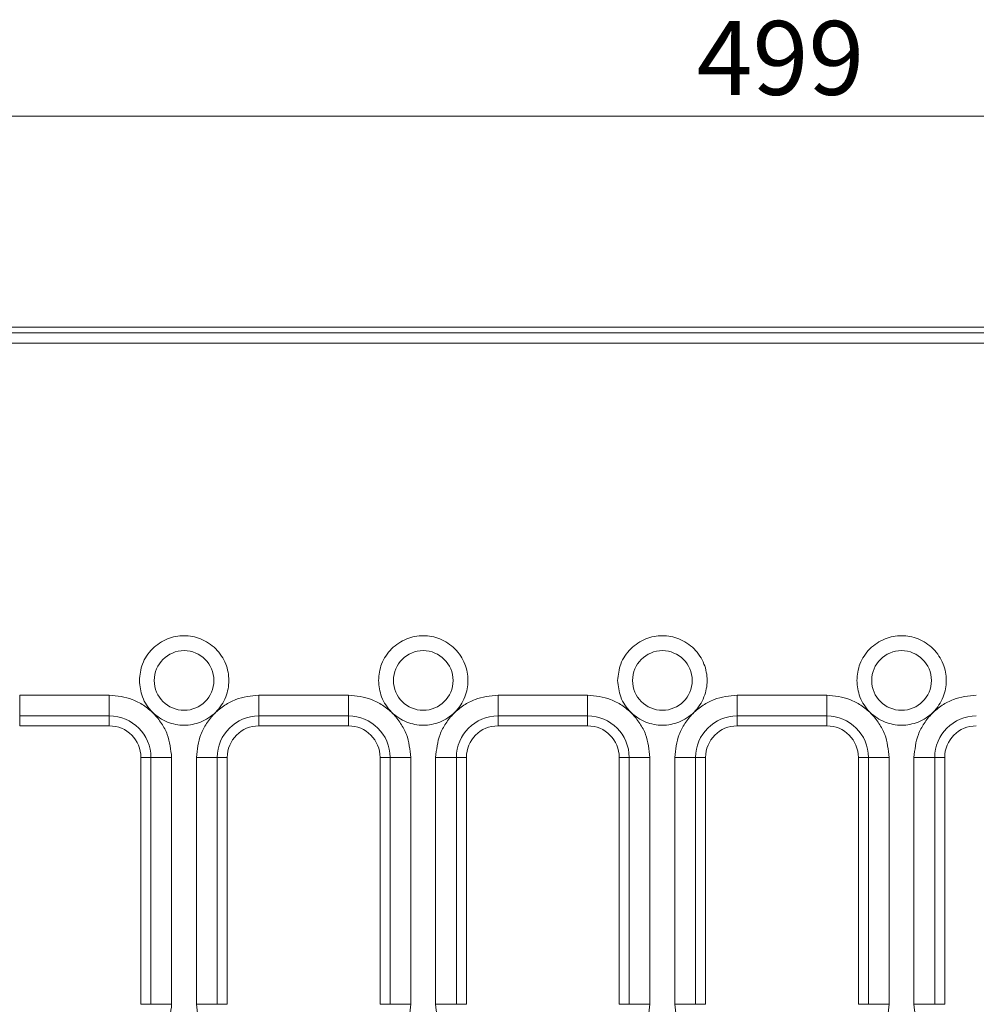
# Model space of a CAD drawing. Units: millimetres. Extents: x -25 to 708, y -35 to 715.
# Drawn here: x 139 to 184, y 152 to 199 of the extents above; entities that cross this region are included whole.
import ezdxf

# ---------------------------------------------------------------- set-up
doc = ezdxf.new("R2010")
doc.units = ezdxf.units.MM
doc.layers.add('THICK_LINE', color=7, linetype='Continuous', lineweight=15)
doc.styles.add('SLDTEXTSTYLE1', font='TXT', dxfattribs={"width": 0.7})
doc.dimstyles.new('SLDDIMSTYLE0', dxfattribs={"dimtxt": 3.5, "dimasz": 3.302, "dimexe": 0, "dimexo": 0.0625, "dimgap": 0.875, "dimtad": 1, "dimlfac": 2, "dimrnd": 1e-09, "dimzin": 12, "dimdsep": 46, "dimtxsty": 'SLDTEXTSTYLE1', "dimsah": 1, "dimcen": 0.09, "dimadec": 0, "dimazin": 3, "dimtfac": 1, "dimtofl": 0, "dimtmove": 0, "dimatfit": 3, "dimfxl": 0, "dimfrac": 2, "dimtolj": 1, "dimtzin": 12, "dimarcsym": 0})

# ---------------------------------------------------------------- blocks, each defined once
blk = doc.blocks.new('_D_3')
at = {"layer": 'THICK_LINE'}
for p, q in [((61.835, 183.217), (61.835, 194.965)), ((311.335, 183.217), (311.335, 194.965)), ((61.835, 193.965), (311.335, 193.965))]:
    blk.add_line(p, q, dxfattribs=at)
for points in [[(61.835, 193.965), (65.137, 193.457), (65.137, 194.473)], [(311.335, 193.965), (308.033, 194.473), (308.033, 193.457)]]:
    blk.add_solid(points, dxfattribs=at)
at = {"layer": 'THICK_LINE', "insert": (171.197, 198.476), "char_height": 3.5, "attachment_point": 1, "style": 'SLDTEXTSTYLE1'}
blk.add_mtext('499', dxfattribs=at)

msp = doc.modelspace()

# ---------------------------------------------------------------- linework, layer by layer
at = {"color": 7, "linetype": 'Continuous', "lineweight": 15}
for p, q in [((310.5877, 183.9646), (62.582, 183.9646)), ((310.3214, 183.6984), (62.8483, 183.6984)), ((62.8483, 183.2003), (310.3214, 183.2003)), ((143.3462, 166.5209), (139.0962, 166.5209)), ((139.0962, 165.5361), (139.0962, 166.5209)), ((143.3462, 166.5209), (143.3462, 165.5361)), ((154.6871, 166.5209), (150.4371, 166.5209)), ((150.4371, 165.5361), (150.4371, 166.5209)), ((154.6871, 166.5209), (154.6871, 165.5361)), ((166.0281, 166.5209), (161.7781, 166.5209)), ((161.7781, 165.5361), (161.7781, 166.5209)), ((166.0281, 166.5209), (166.0281, 165.5361)), ((177.369, 166.5209), (173.119, 166.5209)), ((173.119, 165.5361), (173.119, 166.5209)), ((177.369, 166.5209), (177.369, 165.5361)), ((139.0962, 165.5361), (143.3462, 165.5361)), ((139.0962, 165.5361), (139.0962, 165.0646)), ((143.3462, 165.0646), (143.3462, 165.5361)), ((150.4371, 165.5361), (154.6871, 165.5361)), ((150.4371, 165.5361), (150.4371, 165.0646)), ((154.6871, 165.0646), (154.6871, 165.5361)), ((161.7781, 165.5361), (166.0281, 165.5361)), ((161.7781, 165.5361), (161.7781, 165.0646)), ((166.0281, 165.0646), (166.0281, 165.5361)), ((173.119, 165.5361), (177.369, 165.5361)), ((173.119, 165.5361), (173.119, 165.0646)), ((177.369, 165.0646), (177.369, 165.5361)), ((139.0962, 165.0646), (143.3462, 165.0646)), ((150.4371, 165.0646), (154.6871, 165.0646)), ((161.7781, 165.0646), (166.0281, 165.0646)), ((173.119, 165.0646), (177.369, 165.0646)), ((144.8462, 163.5646), (145.3177, 163.5646)), ((144.8462, 163.5646), (144.8462, 151.8646)), ((145.3177, 163.5646), (145.3177, 151.8646)), ((146.3025, 163.5646), (145.3177, 163.5646)), ((146.3025, 151.8646), (146.3025, 163.5646)), ((147.4809, 163.5646), (147.4809, 151.8646)), ((147.4809, 163.5646), (148.4657, 163.5646)), ((148.4657, 151.8646), (148.4657, 163.5646)), ((148.9371, 163.5646), (148.4657, 163.5646)), ((148.9371, 151.8646), (148.9371, 163.5646)), ((156.1871, 163.5646), (156.1871, 151.8646)), ((156.1871, 163.5646), (156.6586, 163.5646)), ((156.6586, 163.5646), (156.6586, 151.8646)), ((157.6434, 163.5646), (156.6586, 163.5646)), ((157.6434, 151.8646), (157.6434, 163.5646)), ((158.8218, 163.5646), (158.8218, 151.8646)), ((158.8218, 163.5646), (159.8066, 163.5646)), ((159.8066, 151.8646), (159.8066, 163.5646)), ((160.2781, 163.5646), (159.8066, 163.5646)), ((160.2781, 151.8646), (160.2781, 163.5646)), ((167.5281, 163.5646), (167.5281, 151.8646)), ((167.5281, 163.5646), (167.9995, 163.5646)), ((167.9995, 163.5646), (167.9995, 151.8646)), ((168.9843, 163.5646), (167.9995, 163.5646)), ((168.9843, 151.8646), (168.9843, 163.5646)), ((170.1627, 163.5646), (170.1627, 151.8646)), ((170.1627, 163.5646), (171.1475, 163.5646)), ((171.1475, 151.8646), (171.1475, 163.5646)), ((171.619, 163.5646), (171.1475, 163.5646)), ((171.619, 151.8646), (171.619, 163.5646)), ((178.869, 163.5646), (178.869, 151.8646)), ((178.869, 163.5646), (179.3404, 163.5646)), ((179.3404, 163.5646), (179.3404, 151.8646)), ((180.3252, 163.5646), (179.3404, 163.5646)), ((180.3252, 151.8646), (180.3252, 163.5646)), ((181.5036, 163.5646), (181.5036, 151.8646)), ((181.5036, 163.5646), (182.4884, 163.5646)), ((182.4884, 151.8646), (182.4884, 163.5646)), ((182.9599, 163.5646), (182.4884, 163.5646)), ((182.9599, 151.8646), (182.9599, 163.5646)), ((144.8462, 151.8646), (145.3177, 151.8646)), ((146.3025, 151.8646), (145.3177, 151.8646)), ((147.4809, 151.8646), (148.4657, 151.8646)), ((148.9371, 151.8646), (148.4657, 151.8646)), ((156.1871, 151.8646), (156.6586, 151.8646)), ((157.6434, 151.8646), (156.6586, 151.8646)), ((158.8218, 151.8646), (159.8066, 151.8646)), ((160.2781, 151.8646), (159.8066, 151.8646)), ((167.5281, 151.8646), (167.9995, 151.8646)), ((168.9843, 151.8646), (167.9995, 151.8646)), ((170.1627, 151.8646), (171.1475, 151.8646)), ((171.619, 151.8646), (171.1475, 151.8646)), ((178.869, 151.8646), (179.3404, 151.8646)), ((180.3252, 151.8646), (179.3404, 151.8646)), ((181.5036, 151.8646), (182.4884, 151.8646)), ((182.9599, 151.8646), (182.4884, 151.8646))]:
    msp.add_line(p, q, dxfattribs=at)
for centre in [(146.8917, 167.2146), (158.2326, 167.2146), (169.5735, 167.2146), (180.9144, 167.2146)]:
    msp.add_circle(centre, 1.4142, dxfattribs=at)
for centre, radius, start, end in [((143.3462, 163.5646), 1.9714, 0, 90), ((150.4371, 163.5646), 1.9714, 90, 180), ((154.6871, 163.5646), 1.9714, 0, 90), ((161.7781, 163.5646), 1.9714, 90, 180), ((166.0281, 163.5646), 1.9714, 0, 90), ((173.119, 163.5646), 1.9714, 90, 180), ((177.369, 163.5646), 1.9714, 0, 90), ((184.4599, 163.5646), 1.9714, 90, 180), ((143.3462, 163.5646), 1.5, 0, 90), ((150.4371, 163.5646), 1.5, 90, 180), ((154.6871, 163.5646), 1.5, 0, 90), ((161.7781, 163.5646), 1.5, 90, 180), ((166.0281, 163.5646), 1.5, 0, 90), ((173.119, 163.5646), 1.5, 90, 180), ((177.369, 163.5646), 1.5, 0, 90), ((184.4599, 163.5646), 1.5, 90, 180)]:
    msp.add_arc(centre, radius, start, end, dxfattribs=at)
for points, knots in [([(144.7704, 167.2146), (144.7987, 167.4815), (144.8423, 167.892), (145.1068, 168.386), (145.3806, 168.7254), (145.7205, 169.0009), (146.2143, 169.2571), (146.8917, 169.3872), (147.569, 169.2571), (148.063, 169.0009), (148.4024, 168.7254), (148.6779, 168.386), (148.9342, 167.892), (149.0642, 167.2146), (148.9342, 166.5373), (148.6779, 166.0433), (148.4024, 165.7039), (148.063, 165.4284), (147.569, 165.1721), (146.8917, 165.0421), (146.2143, 165.1721), (145.7205, 165.4284), (145.3806, 165.7039), (145.1068, 166.0433), (144.8423, 166.5373), (144.7987, 166.9478), (144.7704, 167.2146)], [0, 0, 0, 0, 0.0598642, 0.0920902, 0.1249999, 0.15791, 0.1901356, 0.2499999, 0.3098641, 0.34209, 0.3750001, 0.4079098, 0.4401358, 0.5, 0.5598642, 0.5920902, 0.6249999, 0.65791, 0.6901359, 0.7500001, 0.8098644, 0.84209, 0.8750001, 0.9079098, 0.9401358, 1, 1, 1, 1]), ([(156.1113, 167.2146), (156.1396, 167.4815), (156.1832, 167.892), (156.4477, 168.386), (156.7215, 168.7254), (157.0614, 169.0009), (157.5552, 169.2571), (158.2326, 169.3872), (158.9099, 169.2571), (159.4039, 169.0009), (159.7433, 168.7254), (160.0189, 168.386), (160.2751, 167.892), (160.4052, 167.2146), (160.2751, 166.5373), (160.0189, 166.0433), (159.7433, 165.7039), (159.4039, 165.4284), (158.9099, 165.1721), (158.2326, 165.0421), (157.5552, 165.1721), (157.0614, 165.4284), (156.7215, 165.7039), (156.4477, 166.0433), (156.1832, 166.5373), (156.1396, 166.9478), (156.1113, 167.2146)], [0, 0, 0, 0, 0.0598642, 0.0920902, 0.125, 0.1579099, 0.1901358, 0.25, 0.3098643, 0.3420901, 0.375, 0.4079098, 0.4401358, 0.5, 0.5598642, 0.5920902, 0.625, 0.6579099, 0.6901357, 0.75, 0.8098642, 0.8420901, 0.875, 0.9079098, 0.9401358, 1, 1, 1, 1]), ([(167.4522, 167.2146), (167.4805, 167.4815), (167.5241, 167.892), (167.7886, 168.386), (168.0624, 168.7254), (168.4023, 169.0009), (168.8961, 169.2571), (169.5735, 169.3872), (170.2508, 169.2571), (170.7448, 169.0009), (171.0842, 168.7254), (171.3598, 168.386), (171.616, 167.892), (171.7461, 167.2146), (171.616, 166.5373), (171.3598, 166.0433), (171.0842, 165.7039), (170.7448, 165.4284), (170.2508, 165.1721), (169.5735, 165.0421), (168.8961, 165.1721), (168.4023, 165.4284), (168.0624, 165.7039), (167.7886, 166.0433), (167.5241, 166.5373), (167.4805, 166.9478), (167.4522, 167.2146)], [0, 0, 0, 0, 0.05986421, 0.09209024, 0.12499999, 0.15790982, 0.19013572, 0.24999998, 0.30986424, 0.34209014, 0.37500003, 0.40790978, 0.44013578, 0.5, 0.55986422, 0.59209022, 0.62499997, 0.65790986, 0.69013576, 0.75000002, 0.80986428, 0.84209018, 0.87500001, 0.90790976, 0.94013579, 1, 1, 1, 1]), ([(178.7931, 167.2146), (178.8214, 167.4815), (178.865, 167.892), (179.1295, 168.386), (179.4033, 168.7254), (179.7432, 169.0009), (180.2371, 169.2571), (180.9144, 169.3872), (181.5917, 169.2571), (182.0858, 169.0009), (182.4251, 168.7254), (182.7007, 168.386), (182.9569, 167.892), (183.087, 167.2146), (182.9569, 166.5373), (182.7007, 166.0433), (182.4251, 165.7039), (182.0858, 165.4284), (181.5917, 165.1721), (180.9144, 165.0421), (180.2371, 165.1721), (179.7432, 165.4284), (179.4033, 165.7039), (179.1295, 166.0433), (178.865, 166.5373), (178.8214, 166.9478), (178.7931, 167.2146)], [0, 0, 0, 0, 0.0598642, 0.0920902, 0.125, 0.1579099, 0.1901357, 0.25, 0.3098643, 0.3420901, 0.375, 0.4079098, 0.4401358, 0.5, 0.5598642, 0.5920902, 0.625, 0.6579099, 0.6901357, 0.75, 0.8098643, 0.8420901, 0.875, 0.9079098, 0.9401358, 1, 1, 1, 1]), ([(146.3025, 163.5646), (146.263, 163.9365), (146.2022, 164.5086), (145.8336, 165.1969), (145.4521, 165.6705), (144.9785, 166.052), (144.2902, 166.4206), (143.7181, 166.4814), (143.3462, 166.5209)], [0, 0, 0, 0, 0.2394566, 0.3683609, 0.5, 0.6316391, 0.7605434, 1, 1, 1, 1]), ([(150.4371, 166.5209), (150.0653, 166.4814), (149.4932, 166.4206), (148.8049, 166.052), (148.3313, 165.6705), (147.9498, 165.1969), (147.5811, 164.5086), (147.5204, 163.9365), (147.4809, 163.5646)], [0, 0, 0, 0, 0.2394565, 0.3683608, 0.4999999, 0.6316395, 0.7605433, 1, 1, 1, 1]), ([(157.6434, 163.5646), (157.6039, 163.9365), (157.5431, 164.5086), (157.1745, 165.1969), (156.793, 165.6705), (156.3194, 166.052), (155.6311, 166.4206), (155.059, 166.4814), (154.6871, 166.5209)], [0, 0, 0, 0, 0.2394566, 0.3683607, 0.5000001, 0.6316392, 0.7605434, 1, 1, 1, 1]), ([(161.7781, 166.5209), (161.4062, 166.4814), (160.8341, 166.4206), (160.1458, 166.052), (159.6722, 165.6705), (159.2907, 165.1969), (158.922, 164.5086), (158.8613, 163.9365), (158.8218, 163.5646)], [0, 0, 0, 0, 0.2394569, 0.3683608, 0.4999999, 0.6316392, 0.7605435, 1, 1, 1, 1]), ([(168.9843, 163.5646), (168.9448, 163.9365), (168.8841, 164.5086), (168.5154, 165.1969), (168.1339, 165.6705), (167.6603, 166.052), (166.972, 166.4206), (166.3999, 166.4814), (166.0281, 166.5209)], [0, 0, 0, 0, 0.2394565, 0.3683608, 0.5000001, 0.6316392, 0.7605431, 1, 1, 1, 1]), ([(173.119, 166.5209), (172.7471, 166.4814), (172.175, 166.4206), (171.4867, 166.052), (171.0131, 165.6705), (170.6316, 165.1969), (170.263, 164.5086), (170.2022, 163.9365), (170.1627, 163.5646)], [0, 0, 0, 0, 0.2394569, 0.3683609, 0.5, 0.6316394, 0.7605434, 1, 1, 1, 1]), ([(180.3252, 163.5646), (180.2857, 163.9365), (180.225, 164.5086), (179.8563, 165.1969), (179.4748, 165.6705), (179.0012, 166.052), (178.3129, 166.4206), (177.7408, 166.4814), (177.369, 166.5209)], [0, 0, 0, 0, 0.2394566, 0.3683606, 0.5, 0.6316391, 0.7605431, 1, 1, 1, 1]), ([(184.4599, 166.5209), (184.088, 166.4814), (183.5159, 166.4206), (182.8276, 166.052), (182.354, 165.6705), (181.9725, 165.1969), (181.6039, 164.5086), (181.5431, 163.9365), (181.5036, 163.5646)], [0, 0, 0, 0, 0.23945689, 0.36836088, 0.50000001, 0.63163935, 0.76054346, 1, 1, 1, 1]), ([(136.14, 151.8646), (136.1795, 151.4928), (136.2402, 150.9207), (136.6089, 150.2324), (136.9904, 149.7588), (137.464, 149.3773), (138.1523, 149.0086), (138.7243, 148.9479), (139.0962, 148.9084)], [0, 0, 0, 0, 0.2394571, 0.3683605, 0.5, 0.6316395, 0.7605429, 1, 1, 1, 1]), ([(143.3462, 148.9084), (143.7181, 148.9479), (144.2902, 149.0086), (144.9785, 149.3773), (145.4521, 149.7588), (145.8336, 150.2324), (146.2022, 150.9207), (146.263, 151.4928), (146.3025, 151.8646)], [0, 0, 0, 0, 0.2394565, 0.3683606, 0.5000002, 0.6316393, 0.7605428, 1, 1, 1, 1]), ([(147.4809, 151.8646), (147.5204, 151.4928), (147.5811, 150.9207), (147.9498, 150.2324), (148.3313, 149.7588), (148.8049, 149.3773), (149.4932, 149.0086), (150.0653, 148.9479), (150.4371, 148.9084)], [0, 0, 0, 0, 0.2394573, 0.3683604, 0.4999999, 0.6316395, 0.7605436, 1, 1, 1, 1]), ([(154.6871, 148.9084), (155.059, 148.9479), (155.6311, 149.0086), (156.3194, 149.3773), (156.793, 149.7588), (157.1745, 150.2324), (157.5432, 150.9207), (157.6039, 151.4928), (157.6434, 151.8646)], [0, 0, 0, 0, 0.2394564, 0.3683606, 0.5000001, 0.6316394, 0.7605427, 1, 1, 1, 1]), ([(158.8218, 151.8646), (158.8613, 151.4928), (158.922, 150.9207), (159.2907, 150.2324), (159.6722, 149.7588), (160.1458, 149.3773), (160.8341, 149.0086), (161.4062, 148.9479), (161.7781, 148.9084)], [0, 0, 0, 0, 0.2394572, 0.3683606, 0.4999999, 0.6316394, 0.7605432, 1, 1, 1, 1]), ([(166.0281, 148.9084), (166.3999, 148.9479), (166.972, 149.0086), (167.6603, 149.3773), (168.1339, 149.7588), (168.5154, 150.2324), (168.8841, 150.9207), (168.9448, 151.4928), (168.9843, 151.8646)], [0, 0, 0, 0, 0.2394568, 0.3683606, 0.5000001, 0.6316394, 0.7605428, 1, 1, 1, 1]), ([(170.1627, 151.8646), (170.2022, 151.4928), (170.263, 150.9207), (170.6316, 150.2324), (171.0131, 149.7588), (171.4867, 149.3773), (172.175, 149.0086), (172.7471, 148.9479), (173.119, 148.9084)], [0, 0, 0, 0, 0.2394572, 0.3683605, 0.4999997, 0.6316393, 0.7605432, 1, 1, 1, 1]), ([(177.369, 148.9084), (177.7408, 148.9479), (178.3129, 149.0086), (179.0012, 149.3773), (179.4748, 149.7588), (179.8563, 150.2324), (180.225, 150.9207), (180.2857, 151.4928), (180.3252, 151.8646)], [0, 0, 0, 0, 0.2394568, 0.3683606, 0.5000002, 0.6316395, 0.7605428, 1, 1, 1, 1]), ([(181.5036, 151.8646), (181.5431, 151.4928), (181.6039, 150.9207), (181.9725, 150.2324), (182.354, 149.7588), (182.8276, 149.3773), (183.5159, 149.0086), (184.088, 148.9479), (184.4599, 148.9084)], [0, 0, 0, 0, 0.2394572, 0.3683605, 0.4999998, 0.6316393, 0.7605432, 1, 1, 1, 1])]:
    msp.add_open_spline(points, degree=3, knots=knots, dxfattribs=at)

# ---------------------------------------------------------------- dimensions: what is measured, and where the dimension line sits
at = {"layer": 'THICK_LINE'}
dim = msp.add_linear_dim(base=(311.3349, 193.9647), p1=(61.8349, 183.2175), p2=(311.3349, 183.2175), dimstyle='SLDDIMSTYLE0', dxfattribs=at)
dim.commit()
dim.dimension.update_dxf_attribs({"geometry": '_D_3', "text_midpoint": (175.1832, 193.9647), "dimtype": 160})

doc.saveas('drawing.dxf')
